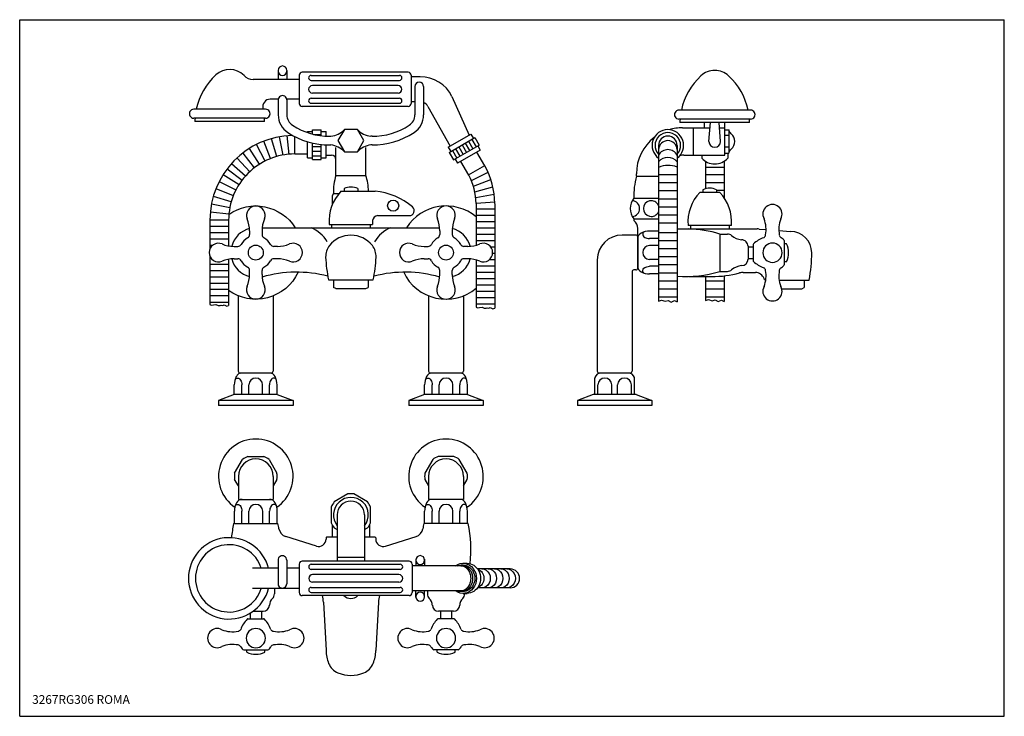
# Model space of a CAD drawing. Extents: x 12 to 1222, y 9 to 569.
# Drawn here: x 12 to 804, y 9 to 569 of the extents above; entities that cross this region are included whole.
import ezdxf

# ---------------------------------------------------------------- set-up
doc = ezdxf.new("R2010")
doc.units = 0
doc.header["$LTSCALE"] = 10
doc.header["$MEASUREMENT"] = 0
doc.linetypes.add('CONTINUA', pattern=[0])
for name, color, linetype in [('DISEGNO', 3, 'CONTINUA'), ('MAGENTA', 6, 'CONTINUA'), ('QUOTE', 4, 'CONTINUA'), ('TRATTEGGIO', 6, 'CONTINUA')]:
    doc.layers.add(name, color=color, linetype=linetype)
doc.styles.add('ROMAND', font='romand')

msp = doc.modelspace()

# ---------------------------------------------------------------- linework, layer by layer
at = {"layer": 'DISEGNO'}
for p, q in [((246.09, 524.44), (317.09, 524.44)), ((246.09, 520.44), (317.09, 520.44)), ((316.09, 516.25), (247.09, 516.25)), ((316.09, 510.25), (247.09, 510.25)), ((246.09, 506.05), (317.09, 506.05)), ((246.09, 502.05), (317.09, 502.05))]:
    msp.add_line(p, q, dxfattribs=at)
for centre, radius, start, end in [((246.09, 522.44), 2, 90, 270), ((317.09, 522.44), 2, 270, 90), ((247.09, 513.25), 3, 90, 270), ((316.09, 513.25), 3, 270.00006, 89.99994), ((246.09, 504.05), 2, 90, 270), ((317.09, 504.05), 2, 270, 90)]:
    msp.add_arc(centre, radius, start, end, dxfattribs=at)
at = {"layer": 'MAGENTA'}
for p, q in [((508.76, 369.57), (508.76, 401.29)), ((184.56, 204.6), (190.9, 215.6)), ((195.24, 218.1), (207.93, 218.1)), ((212.27, 215.6), (218.62, 204.6)), ((343.9, 215.6), (337.56, 204.6)), ((360.93, 218.1), (348.24, 218.1)), ((371.62, 204.6), (365.27, 215.6)), ((187.59, 194.35), (184.56, 199.6)), ((187.59, 202.1), (187.59, 183.6)), ((215.59, 202.1), (215.59, 183.6)), ((218.62, 199.6), (215.59, 194.35)), ((337.56, 199.6), (340.59, 194.35)), ((340.59, 202.1), (340.59, 183.6)), ((368.59, 202.1), (368.59, 183.6)), ((368.59, 194.35), (371.62, 199.6)), ((187.59, 183.6), (215.59, 183.6)), ((368.59, 183.6), (340.59, 183.6)), ((184.09, 164.1), (219.09, 164.1)), ((372.09, 164.1), (337.09, 164.1)), ((219.45, 134.72), (219.45, 115.79)), ((226.51, 134.72), (226.51, 115.79)), ((330.33, 135.46), (330.33, 130.18)), ((337.39, 135.46), (337.39, 130.18)), ((219.45, 128.16), (199.05, 128.16)), ((236.59, 128.16), (226.51, 128.16)), ((236.59, 131.55), (236.59, 108.65)), ((324.89, 133.97), (239.01, 133.97)), ((246.16, 131.39), (317.73, 131.39)), ((246.16, 127.36), (317.73, 127.36)), ((327.31, 131.55), (327.31, 108.65)), ((366.52, 130.18), (327.31, 130.18)), ((368.33, 130.68), (366.52, 130.68)), ((368.33, 132.2), (371.51, 132.2)), ((406.23, 127.66), (379.94, 127.66)), ((316.72, 123.12), (247.17, 123.12)), ((236.59, 112.04), (199.05, 112.04)), ((246.16, 112.84), (317.73, 112.84)), ((316.72, 117.08), (247.17, 117.08)), ((406.23, 112.54), (379.94, 112.54)), ((324.89, 106.23), (239.01, 106.23)), ((246.16, 108.81), (317.73, 108.81)), ((366.52, 110.02), (327.31, 110.02)), ((330.33, 104.74), (330.33, 110.02)), ((337.39, 104.74), (337.39, 110.02)), ((368.33, 109.52), (366.52, 109.52)), ((368.33, 108), (371.51, 108))]:
    msp.add_line(p, q, dxfattribs=at)
for centre, radius, start, end in [((500.26, 401.29), 8.5, 0, 50.09198), ((201.59, 202.1), 30, 304.17139, 235.82861), ((354.59, 202.1), 30, 304.17139, 235.82861), ((201.59, 202.1), 14, 0, 180), ((201.59, 202.1), 17.21, 111.63413, 128.36587), ((201.59, 202.1), 17.21, 51.63413, 68.36587), ((354.59, 202.1), 14, 0, 180), ((354.59, 202.1), 17.21, 111.63413, 128.36587), ((354.59, 202.1), 17.21, 51.63413, 68.36587), ((201.59, 202.1), 17.21, 171.63413, 188.36587), ((201.59, 202.1), 17.21, 351.63413, 8.36587), ((354.59, 202.1), 17.21, 171.63413, 188.36587), ((354.59, 202.1), 17.21, 351.63413, 8.36587), ((180.14, 120.1), 32.7, 14.27594, 345.72406), ((180.14, 120.1), 27.08, 17.32573, 342.67427), ((222.98, 134.72), 3.53, 0, 180.00005), ((333.86, 134.81), 3.53, 0, 180), ((333.86, 134.81), 3.53, 180, 0), ((239.01, 131.55), 2.42, 90, 180), ((246.16, 129.37), 2.02, 90, 270), ((317.73, 129.37), 2.02, 270, 90), ((324.89, 131.55), 2.42, 0, 90), ((406.23, 120.1), 7.56, 270, 90), ((247.17, 120.1), 3.02, 90, 270), ((316.72, 120.1), 3.02, 270.00006, 89.99994), ((222.98, 115.79), 3.53, 179.99995, 0), ((246.16, 110.83), 2.02, 90, 270), ((317.73, 110.83), 2.02, 270, 90), ((239.01, 108.65), 2.42, 180, 270), ((324.89, 108.65), 2.42, 270, 0), ((333.86, 105.39), 3.53, 0, 180), ((333.86, 105.39), 3.53, 180, 0)]:
    msp.add_arc(centre, radius, start, end, dxfattribs=at)
at = {"layer": 'MAGENTA', "extrusion": (0, 0, -1)}
for centre, major_axis, ratio, start_param, end_param in [((368.33, 120.1), (0, -12.1), 0.893371, 2.555907, 6.868871), ((366.52, 120.1), (0, -10.58), 0.893371, 2.831748, 6.59303), ((366.52, 120.1), (0, -10.08), 0.786349, -3.141593, 0), ((368.33, 120.1), (0, -10.58), 0.893371, -3.141593, 0), ((371.51, 120.1), (0, -12.1), 0.893371, -3.141593, 0), ((378.39, 120.1), (0, -7.56), 0.893371, -2.883153, -0.258439), ((383.46, 120.1), (0, -7.56), 0.893371, -3.141593, 0), ((388.53, 120.1), (0, -7.56), 0.893371, -3.141593, 0), ((393.61, 120.1), (0, -7.56), 0.893371, -3.141593, 0), ((398.68, 120.1), (0, -7.56), 0.893371, -3.141593, 0), ((403.6, 120.1), (0, -7.56), 0.893371, -3.141593, 0)]:
    msp.add_ellipse(centre, major_axis=major_axis, ratio=ratio, start_param=start_param, end_param=end_param, dxfattribs=at)
at = {"layer": 'QUOTE'}
for p, q in [((11.67, 9.21), (11.67, 569.21)), ((11.67, 569.21), (803.67, 569.21)), ((803.67, 9.21), (803.67, 569.21)), ((11.67, 9.21), (803.67, 9.21))]:
    msp.add_line(p, q, dxfattribs=at)
at = {"layer": 'TRATTEGGIO'}
for p, q in [((219.59, 528.49), (219.59, 521.25)), ((226.59, 528.49), (226.59, 521.25)), ((236.59, 524.61), (236.59, 501.89)), ((324.19, 527.01), (238.99, 527.01)), ((326.59, 524.61), (326.59, 501.89)), ((333.75, 523.25), (326.59, 523.25)), ((236.59, 521.25), (199.35, 521.25)), ((329.59, 515.55), (329.59, 492.74)), ((336.59, 515.55), (336.59, 492.74)), ((359.38, 507.43), (373.15, 476.42)), ((219.62, 505.25), (213.15, 505.25)), ((219.59, 504.74), (219.59, 492.74)), ((236.59, 505.25), (226.55, 505.25)), ((226.59, 504.74), (226.59, 492.74)), ((324.19, 499.49), (238.99, 499.49)), ((329.59, 503.25), (326.59, 503.25)), ((339.99, 499.42), (357.88, 467.6)), ((209.43, 497.25), (151.74, 497.25)), ((599.6, 496.5), (541.92, 496.5)), ((209.43, 490.05), (151.74, 490.05)), ((208.59, 487.25), (152.59, 487.25)), ((599.6, 489.3), (541.92, 489.3)), ((598.76, 486.5), (542.76, 486.5)), ((562.6, 482.34), (562.6, 486.5)), ((566.06, 471.34), (567.26, 486.5)), ((575.46, 471.34), (574.26, 486.5)), ((578.91, 460.34), (578.91, 486.5)), ((228.33, 460.96), (226.9, 476)), ((232.88, 461.26), (232.88, 475.28)), ((243.08, 478.51), (243.08, 479.26)), ((243.08, 479.26), (247.08, 479.26)), ((247.08, 480.76), (254.08, 480.77)), ((247.09, 477.3), (247.08, 480.76)), ((248.06, 477.05), (254.12, 477.05)), ((254.09, 475.93), (254.08, 480.77)), ((254.08, 479.27), (258.08, 479.27)), ((258.09, 475.57), (258.08, 479.27)), ((261.09, 475.49), (262, 475.49)), ((295.09, 475.49), (294.17, 475.49)), ((356.4, 466.75), (374.59, 477.25)), ((374.59, 477.25), (376.59, 473.78)), ((544.76, 482.34), (566.93, 482.34)), ((553.76, 460.34), (553.76, 482.34)), ((574.59, 482.34), (578.91, 482.34)), ((578.91, 480.64), (582.08, 480.64)), ((582.08, 475.99), (578.91, 475.99)), ((582.08, 480.64), (582.08, 462.04)), ((209.02, 455.49), (202.15, 468.83)), ((213.54, 457.51), (207.95, 471.43)), ((218.38, 459.14), (214.15, 473.53)), ((223.48, 460.32), (220.67, 475.16)), ((243.1, 458.26), (243.09, 471.15)), ((247.1, 456.76), (247.09, 470.09)), ((254.1, 456.77), (254.09, 468.88)), ((258.1, 458.27), (258.09, 468.56)), ((261.09, 468.49), (262, 468.49)), ((295.09, 468.49), (294.17, 468.49)), ((357.1, 462.53), (377.88, 474.53)), ((360.6, 456.47), (381.38, 468.47)), ((367.49, 468.53), (370.99, 462.47)), ((370.09, 470.03), (373.59, 463.97)), ((372.69, 471.53), (376.19, 465.47)), ((375.29, 473.03), (378.79, 466.97)), ((377.88, 474.53), (381.38, 468.47)), ((380.09, 467.72), (382.09, 464.26)), ((525.53, 468.12), (525.53, 342.97)), ((540.53, 468.12), (540.53, 342.29)), ((200.58, 450.11), (191.38, 461.95)), ((204.68, 452.99), (196.61, 465.64)), ((232.88, 461.26), (243.1, 461.26)), ((247.09, 467.23), (254.09, 467.24)), ((247.1, 463.5), (254.1, 463.5)), ((247.1, 459.76), (254.1, 459.77)), ((258.09, 460.42), (262.49, 460.42)), ((266.09, 443.99), (266.09, 466.4)), ((290.09, 443.99), (290.09, 466.4)), ((356.4, 466.75), (358.4, 463.28)), ((357.1, 462.53), (360.6, 456.47)), ((359.7, 464.03), (363.2, 457.97)), ((362.3, 465.53), (365.8, 459.47)), ((382.09, 464.26), (363.9, 453.76)), ((364.89, 467.03), (368.39, 460.97)), ((385.88, 451.67), (379.48, 462.75)), ((545.76, 460.34), (578.91, 460.34)), ((560.26, 460.34), (560.26, 457.95)), ((582.08, 466.69), (578.91, 466.69)), ((578.91, 462.04), (582.08, 462.04)), ((581.26, 462.04), (581.26, 457.95)), ((193.33, 443.31), (182.11, 453.26)), ((196.78, 446.85), (186.51, 457.79)), ((243.1, 458.26), (247.1, 458.26)), ((247.1, 456.76), (254.1, 456.77)), ((254.1, 458.27), (258.1, 458.27)), ((361.9, 457.22), (363.9, 453.76)), ((372.89, 444.17), (366.49, 455.25)), ((372.74, 444.42), (385.74, 451.92)), ((563.26, 455.4), (563.26, 433.28)), ((578.26, 455.4), (578.26, 426.05)), ((188.14, 436.41), (175.47, 444.45)), ((190.6, 439.96), (178.62, 448.99)), ((266.09, 443.99), (290.09, 443.99)), ((374.96, 439.92), (388.39, 446.65)), ((507.76, 443.34), (507.76, 445.34)), ((525.53, 444.74), (540.53, 444.74)), ((563.26, 450.76), (578.26, 450.76)), ((563.26, 444.74), (578.26, 444.74)), ((185.68, 432.12), (172.34, 438.97)), ((376.63, 435.38), (390.68, 440.7)), ((507.76, 443.34), (525.53, 443.34)), ((525.53, 438.26), (540.53, 438.26)), ((563.26, 438.26), (578.26, 438.26)), ((183.61, 427.57), (169.68, 433.15)), ((264.1, 429.49), (263.1, 427.49)), ((264.1, 429.49), (268.5, 429.49)), ((270.09, 431.28), (297.48, 431.28)), ((272.59, 433.39), (272.59, 431.28)), ((283.59, 433.39), (283.59, 431.28)), ((377.78, 430.88), (392.29, 434.79)), ((378.48, 426.38), (393.29, 428.86)), ((525.53, 431.77), (540.53, 431.77)), ((574.76, 430.39), (558.76, 430.39)), ((561.26, 432.5), (561.26, 430.39)), ((572.26, 432.5), (572.26, 430.39)), ((572.26, 432.24), (578.26, 432.24)), ((180.66, 418.06), (166.06, 420.97)), ((181.81, 422.88), (167.58, 427.1)), ((263.1, 427.49), (263.1, 420.45)), ((378.74, 421.68), (393.73, 422.67)), ((378.74, 421.46), (378.74, 387.89)), ((393.74, 421.1), (393.74, 337.29)), ((505.71, 425.61), (525.53, 425.61)), ((525.53, 425.29), (540.53, 425.29)), ((179.94, 412.94), (165.13, 414.42)), ((378.74, 417.05), (393.74, 417.05)), ((378.74, 411.96), (393.74, 411.96)), ((525.53, 418.8), (540.53, 418.8)), ((525.53, 412.31), (540.53, 412.31)), ((164.72, 408.1), (164.72, 385)), ((179.72, 408.1), (164.72, 408.1)), ((179.72, 408.1), (179.72, 387.37)), ((260.59, 404.68), (295.59, 404.68)), ((262.59, 404.68), (262.59, 401.99)), ((293.59, 404.68), (293.59, 401.99)), ((295.59, 407.68), (295.59, 404.68)), ((299.59, 411.68), (325.05, 411.68)), ((378.74, 406.87), (393.74, 406.87)), ((505.71, 409.11), (525.53, 409.11)), ((505.71, 409.11), (505.71, 407.81)), ((525.53, 405.83), (540.53, 405.83)), ((179.72, 403.01), (164.72, 403.01)), ((179.72, 397.92), (164.72, 397.92)), ((196.59, 399.49), (196.59, 396.42)), ((206.59, 399.49), (206.59, 396.42)), ((206.71, 401.99), (349.46, 401.99)), ((349.59, 399.49), (349.59, 396.42)), ((359.59, 399.49), (359.59, 396.42)), ((378.74, 401.78), (393.74, 401.78)), ((378.74, 396.68), (393.74, 396.68)), ((507.26, 396.07), (496.26, 396.07)), ((525.53, 399.29), (518.38, 399.29)), ((525.54, 398.26), (540.54, 398.26)), ((540.53, 401.01), (604.75, 401.01)), ((584.26, 403.79), (549.26, 403.79)), ((551.26, 403.79), (551.26, 401.01)), ((574.76, 396.89), (574.76, 366.89)), ((574.76, 396.89), (581.01, 396.89)), ((582.26, 403.79), (582.26, 401.09)), ((606.36, 400.94), (612.04, 400.48)), ((622.32, 399.65), (631.76, 398.89)), ((179.72, 392.83), (164.72, 392.83)), ((378.74, 391.59), (393.74, 391.59)), ((508.76, 394.57), (508.76, 369.57)), ((525.53, 393.21), (518.38, 393.21)), ((525.54, 391.78), (540.54, 391.78)), ((601.65, 388.18), (601.65, 375.6)), ((626.48, 391.58), (626.48, 372.2)), ((628.43, 389.13), (626.48, 389.13)), ((166.77, 387.73), (164.72, 387.73)), ((184.09, 386.99), (187.16, 386.99)), ((219.09, 386.99), (216.02, 386.99)), ((337.09, 386.99), (340.16, 386.99)), ((372.09, 386.99), (369.02, 386.99)), ((390.58, 386.5), (393.74, 386.5)), ((392.06, 381.41), (393.74, 381.41)), ((525.53, 387.64), (518.38, 387.64)), ((525.54, 385.29), (540.54, 385.29)), ((597.52, 387.06), (597.52, 376.72)), ((597.52, 386.54), (601.65, 386.54)), ((164.72, 378.97), (164.72, 340.13)), ((179.72, 372.46), (164.72, 372.46)), ((179.72, 376.6), (179.72, 339.45)), ((184.09, 376.99), (187.16, 376.99)), ((219.09, 376.99), (216.02, 376.99)), ((337.09, 376.99), (340.16, 376.99)), ((372.09, 376.99), (369.02, 376.99)), ((378.74, 376.08), (378.74, 337.98)), ((389.5, 376.32), (393.74, 376.32)), ((476.26, 376.07), (476.26, 286.66)), ((525.53, 376.5), (518.38, 376.5)), ((525.54, 378.8), (540.54, 378.8)), ((525.54, 372.32), (540.54, 372.32)), ((597.52, 377.23), (601.65, 377.23)), ((628.43, 374.65), (626.48, 374.65)), ((179.72, 367.37), (164.72, 367.37)), ((196.59, 364.49), (196.59, 367.55)), ((206.59, 364.49), (206.59, 367.55)), ((349.59, 364.49), (349.59, 367.55)), ((359.59, 364.49), (359.59, 367.55)), ((378.74, 371.22), (393.74, 371.22)), ((378.74, 366.13), (393.74, 366.13)), ((504.26, 366.57), (504.26, 286.66)), ((507.26, 368.07), (505.76, 368.07)), ((525.53, 370.94), (518.38, 370.94)), ((525.53, 364.86), (518.38, 364.86)), ((525.54, 365.83), (540.54, 365.83)), ((574.76, 366.89), (581.01, 366.89)), ((593.71, 366.1), (603.55, 366.1)), ((179.72, 362.27), (164.72, 362.27)), ((179.72, 357.18), (164.72, 357.18)), ((260.09, 359.99), (296.09, 359.99)), ((264.09, 359.99), (264.09, 353.99)), ((292.09, 359.99), (292.09, 353.99)), ((378.74, 361.04), (393.74, 361.04)), ((525.54, 359.35), (540.54, 359.35)), ((549.53, 362.77), (568.4, 362.77)), ((563.26, 362.77), (563.26, 343.39)), ((563.26, 359.35), (578.26, 359.35)), ((578.26, 363.29), (578.26, 342.71)), ((610.76, 360.09), (610.76, 359.89)), ((622.56, 359.89), (646.76, 359.89)), ((642.76, 359.89), (642.76, 353.89)), ((179.72, 352.18), (164.72, 352.18)), ((266.09, 352.99), (264.09, 353.99)), ((266.09, 352.99), (290.09, 352.99)), ((290.09, 352.99), (292.09, 353.99)), ((378.74, 355.95), (393.74, 355.95)), ((378.74, 350.86), (393.74, 350.86)), ((525.54, 352.86), (540.54, 352.86)), ((563.26, 352.86), (578.26, 352.86)), ((624.66, 352.89), (640.76, 352.89)), ((640.76, 352.89), (642.76, 353.89)), ((179.72, 347.09), (164.72, 347.09)), ((179.72, 341.99), (164.72, 341.99)), ((187.52, 347.22), (187.52, 286.66)), ((215.52, 347.17), (215.52, 286.66)), ((340.59, 347.2), (340.59, 286.66)), ((368.59, 347.2), (368.59, 286.66)), ((378.74, 345.76), (393.74, 345.76)), ((378.74, 340.67), (393.74, 340.67)), ((525.54, 346.37), (540.54, 346.37)), ((563.26, 346.37), (578.26, 346.37)), ((214.02, 285.16), (189.02, 285.16)), ((367.09, 285.16), (342.09, 285.16)), ((502.76, 285.16), (477.76, 285.16)), ((474.26, 267.99), (474.26, 280.98)), ((506.26, 267.99), (506.26, 280.98)), ((184.31, 267.99), (184.31, 275.54)), ((190.38, 267.99), (190.38, 275.54)), ((195.95, 267.99), (195.95, 275.54)), ((207.09, 267.99), (207.09, 275.54)), ((212.66, 267.99), (212.66, 275.54)), ((218.73, 267.99), (218.73, 275.54)), ((337.38, 267.99), (337.38, 275.54)), ((343.45, 267.99), (343.45, 275.54)), ((349.02, 267.99), (349.02, 275.54)), ((360.16, 267.99), (360.16, 275.54)), ((365.73, 267.99), (365.73, 275.54)), ((371.8, 267.99), (371.8, 275.54)), ((476.76, 267.99), (476.76, 275.54)), ((487.9, 267.99), (487.9, 275.54)), ((492.61, 267.99), (492.61, 275.54)), ((503.75, 267.99), (503.75, 275.54)), ((184.31, 267.99), (171.52, 262.99)), ((231.52, 262.99), (171.52, 262.99)), ((171.52, 262.99), (171.52, 258.99)), ((218.73, 267.99), (184.31, 267.99)), ((218.73, 267.99), (231.52, 262.99)), ((231.52, 262.99), (231.52, 258.99)), ((337.38, 267.99), (324.59, 262.99)), ((384.59, 262.99), (324.59, 262.99)), ((324.59, 262.99), (324.59, 258.99)), ((371.8, 267.99), (337.38, 267.99)), ((371.8, 267.99), (384.59, 262.99)), ((384.59, 262.99), (384.59, 258.99)), ((473.04, 267.99), (460.26, 262.99)), ((520.26, 262.99), (460.26, 262.99)), ((460.26, 262.99), (460.26, 258.99)), ((507.47, 267.99), (473.04, 267.99)), ((507.47, 267.99), (520.26, 262.99)), ((520.26, 262.99), (520.26, 258.99)), ((231.52, 258.99), (171.52, 258.99)), ((384.59, 258.99), (324.59, 258.99)), ((520.26, 258.99), (460.26, 258.99)), ((275.71, 187.93), (264.7, 181.57)), ((291.48, 181.57), (280.46, 187.93)), ((262.32, 177.46), (262.32, 164.74)), ((293.85, 164.74), (293.85, 177.46)), ((184.37, 164.1), (184.37, 173.98)), ((190.45, 164.1), (190.45, 173.98)), ((196.02, 164.1), (196.02, 173.98)), ((207.16, 164.1), (207.16, 173.98)), ((212.72, 164.1), (212.72, 173.98)), ((218.8, 164.1), (218.8, 173.98)), ((267.09, 171.1), (267.09, 133.97)), ((289.09, 171.1), (289.09, 133.97)), ((337.37, 164.1), (337.37, 173.98)), ((343.45, 164.1), (343.45, 173.98)), ((349.02, 164.1), (349.02, 173.98)), ((360.16, 164.1), (360.16, 173.98)), ((365.72, 164.1), (365.72, 173.98)), ((371.8, 164.1), (371.8, 173.98)), ((183.76, 164.1), (219.42, 164.1)), ((263.09, 163.1), (263.09, 153.1)), ((264.7, 160.63), (267.09, 159.25)), ((289.09, 159.25), (291.48, 160.63)), ((293.09, 163.1), (293.09, 153.1)), ((372.42, 164.1), (336.76, 164.1)), ((250.28, 145.97), (225.68, 153.73)), ((258.09, 152.6), (258.09, 151.7)), ((267.09, 153.1), (258.59, 153.1)), ((297.59, 153.1), (289.09, 153.1)), ((298.09, 152.6), (298.09, 151.7)), ((305.89, 145.97), (330.5, 153.73)), ((267.09, 137.1), (289.09, 137.1)), ((216.59, 112.04), (216.59, 107.6)), ((339.59, 110.02), (339.59, 107.6)), ((369.59, 108), (369.59, 107.6)), ((255.99, 100.97), (258.09, 62.1)), ((300.19, 100.97), (298.09, 62.1)), ((195.3, 87.56), (207.88, 87.56)), ((197.09, 92.13), (197.09, 87.56)), ((199.3, 93.6), (207.59, 93.6)), ((206.09, 93.6), (206.09, 87.56)), ((360.88, 87.56), (348.3, 87.56)), ((360.59, 93.6), (348.59, 93.6)), ((350.09, 93.6), (350.09, 87.56)), ((359.09, 93.6), (359.09, 87.56)), ((191.9, 62.74), (211.28, 62.74)), ((194.35, 60.79), (194.35, 62.74)), ((208.83, 60.79), (208.83, 62.74)), ((364.28, 62.74), (344.9, 62.74)), ((347.35, 60.79), (347.35, 62.74)), ((361.83, 60.79), (361.83, 62.74))]:
    msp.add_line(p, q, dxfattribs=at)
msp.add_lwpolyline([(272.89, 480.99), (267.69, 471.99), (272.89, 462.99), (283.28, 462.99), (288.48, 471.99), (283.28, 480.99)], close=True, dxfattribs=at)
for points in [[(582.08, 462.04, -0.159581), (584.06, 465.21, 0.221671), (586.91, 471.34, 0.221671), (584.06, 477.46, -0.159581), (582.08, 480.64)], [(179.91, 412.58, -0.430072), (233.31, 401.99, -0.344328)], [(378.74, 410.67, 0.454989), (322.87, 401.99, 0.344328)], [(513.8, 398.58, 0.058671), (513.17, 397.85, 0.14956), (512.79, 396.64, 0.14956), (513.17, 395.42, 0.107068), (514.43, 394.21, 0.075504), (516.14, 393.49, 0.062297), (518.38, 393.21, 0.062297)], [(235.61, 366.23, -0.470673), (179.72, 351.52, -0.344328)], [(320.56, 366.23, 0.494451), (378.74, 353.3, 0.344328)], [(513.8, 365.57, -0.058671), (513.17, 366.3, -0.14956), (512.79, 367.51, -0.14956), (513.17, 368.72, -0.107068), (514.43, 369.93, -0.075504), (516.14, 370.66, -0.062297), (518.38, 370.94, -0.062297)], [(185.01, 280.12, -0.058671), (185.75, 280.75, -0.14956), (186.96, 281.12, -0.14956), (188.17, 280.75, -0.107068), (189.38, 279.49, -0.075504), (190.1, 277.77, -0.062297), (190.38, 275.54, -0.062297)], [(218.02, 280.12, 0.058671), (217.29, 280.75, 0.14956), (216.08, 281.12, 0.14956), (214.87, 280.75, 0.107068), (213.66, 279.49, 0.075504), (212.94, 277.77, 0.062297), (212.66, 275.54, 0.062297)], [(338.08, 280.12, -0.058671), (338.82, 280.75, -0.14956), (340.03, 281.12, -0.14956), (341.24, 280.75, -0.107068), (342.45, 279.49, -0.075504), (343.17, 277.77, -0.062297), (343.45, 275.54, -0.062297)], [(371.09, 280.12, 0.058671), (370.36, 280.75, 0.14956), (369.15, 281.12, 0.14956), (367.94, 280.75, 0.107068), (366.73, 279.49, 0.075504), (366, 277.77, 0.062297), (365.73, 275.54, 0.062297)], [(185.08, 178.56, -0.058671), (185.81, 179.19, -0.14956), (187.03, 179.56, -0.14956), (188.24, 179.19, -0.107068), (189.45, 177.93, -0.075504), (190.17, 176.21, -0.062297), (190.45, 173.98, -0.062297)], [(218.09, 178.56, 0.058671), (217.36, 179.19, 0.14956), (216.15, 179.56, 0.14956), (214.94, 179.19, 0.107068), (213.73, 177.93, 0.075504), (213, 176.21, 0.062297), (212.72, 173.98, 0.062297)], [(338.08, 178.56, -0.058671), (338.81, 179.19, -0.14956), (340.03, 179.56, -0.14956), (341.24, 179.19, -0.107068), (342.45, 177.93, -0.075504), (343.17, 176.21, -0.062297), (343.45, 173.98, -0.062297)], [(371.09, 178.56, 0.058671), (370.36, 179.19, 0.14956), (369.15, 179.56, 0.14956), (367.94, 179.19, 0.107068), (366.73, 177.93, 0.075504), (366, 176.21, 0.062297), (365.72, 173.98, 0.062297)], [(272.49, 106.23, 0.196218), (278.09, 103.95, 0.196218), (283.68, 106.23, -0.159581)]]:
    msp.add_lwpolyline(points, format="xyb", dxfattribs=at)
for points in [[(525.53, 342.97), (528.01, 343.83), (530.89, 342.88), (533.28, 343.6), (535.75, 342.16), (538.46, 343.44), (540.53, 342.29)], [(563.26, 343.39), (565.73, 344.26), (568.62, 343.3), (571.01, 344.02), (573.48, 342.58), (576.19, 343.86), (578.26, 342.71)], [(164.72, 340.13), (165.77, 339.71), (167.59, 339.95), (169.56, 340.38), (171.2, 339.53), (172.84, 339.42), (173.67, 339.85), (175.02, 339.42), (176.2, 339.88), (178.2, 338.84), (179.72, 339.45)], [(378.74, 337.98), (379.79, 337.55), (381.61, 337.8), (383.57, 338.22), (385.22, 337.37), (386.86, 337.26), (387.68, 337.69), (389.04, 337.26), (390.22, 337.72), (392.21, 336.69), (393.74, 337.29)]]:
    msp.add_lwpolyline(points, dxfattribs=at)
for centre, radius in [((312.09, 419.68), 4.5), ((201.59, 381.99), 6), ((354.59, 381.99), 6)]:
    msp.add_circle(centre, radius, dxfattribs=at)
for centre, radius, start, end in [((223.09, 528.49), 3.5, 0, 180), ((204.67, 486.39), 52.09, 132.52017, 167.97193), ((180.57, 513.2), 16.04, 43.88076, 133.7819), ((199.35, 531.25), 10, 223.81306, 270), ((223.09, 527.84), 3.5, 180, 0), ((238.99, 524.61), 2.4, 90, 180), ((324.19, 524.61), 2.4, 0, 90), ((334.16, 495.25), 28, 25.79064, 90.84293), ((594.84, 485.64), 52.09, 132.52017, 167.97193), ((570.74, 512.45), 16.04, 89.9315, 133.7819), ((570.78, 512.45), 16.04, 46.2181, 90.0685), ((546.67, 485.64), 52.09, 12.02807, 47.47983), ((333.09, 515.55), 3.5, 0, 180), ((223.09, 504.74), 3.5, 0, 180.00005), ((213.15, 499.25), 6, 90, 192.78511), ((238.99, 501.89), 2.4, 180, 270), ((324.19, 501.89), 2.4, 270, 0), ((333.75, 496.25), 7, 26.9826, 66.11704), ((151.74, 493.65), 3.6, 89.99993, 270.00007), ((156.5, 486.39), 52.09, 12.02807, 12.78511), ((209.43, 493.65), 3.6, 269.99993, 90.00007), ((236.59, 492.74), 17, 180, 237.01329), ((236.59, 492.74), 10, 180, 237.01329), ((319.59, 492.74), 10, 302.98671, 0), ((319.59, 492.74), 17, 302.98671, 0), ((541.92, 492.9), 3.6, 89.99993, 270.00007), ((599.6, 492.9), 3.6, 269.99993, 90.00007), ((204.67, 486.39), 52.09, 175.97575, 179.05862), ((156.5, 486.39), 52.09, 0.94138, 4.02425), ((261.09, 530.49), 55, 237.01329, 270), ((295.09, 530.49), 55, 270, 302.98671), ((594.84, 485.64), 52.09, 175.97575, 179.05862), ((546.67, 485.64), 52.09, 0.94138, 4.02425), ((232.88, 408.1), 68.16, 91.52786, 180), ((261.09, 530.49), 62, 237.01329, 270), ((259.88, 493.21), 17.85, 276.81262, 316.78142), ((296.29, 493.21), 17.85, 223.21858, 263.18738), ((295.09, 530.49), 62, 270, 302.98671), ((533.03, 468.12), 12.7, 306.18516, 233.81484), ((533.03, 468.12), 10.3, 316.73199, 223.26801), ((533.03, 468.12), 7.5, 0, 180), ((544.76, 445.34), 37, 90, 106.68108), ((259.88, 450.76), 17.85, 43.21858, 83.18738), ((296.29, 450.76), 17.85, 96.81262, 136.78142), ((544.76, 445.34), 37, 127.78323, 180), ((533.03, 464.47), 7.51, 2.18, 177.82), ((570.76, 471.34), 4.7, 180, 0), ((232.88, 408.1), 53.16, 90, 180.00078), ((262.49, 456.82), 3.6, 0, 90), ((533.03, 456.25), 8.5, 28.10226, 151.89774), ((545.76, 446.34), 14, 90, 102.13124), ((331.74, 421.46), 62, 0, 29.16362), ((533.03, 448.44), 10, 41.39025, 138.60975), ((533.47, 432.52), 19.56, 68.85265, 113.97075), ((570.76, 467.27), 14.04, 221.60942, 318.39058), ((304, 431.24), 40, 161.41815, 182.5127), ((252.17, 431.24), 40, 0.05399, 18.58185), ((331.74, 421.46), 47, 0, 28.89666), ((564.92, 427.75), 59.24, 164.75168, 182.07689), ((295.5, 407.21), 35, 136.54854, 184.14381), ((278.09, 422.24), 12.43, 63.74614, 116.25386), ((292.79, 377.5), 53.98, 49.6671, 85.00626), ((584.17, 406.32), 35, 136.54854, 184.14381), ((566.76, 421.35), 12.43, 90, 116.25386), ((566.76, 421.35), 12.43, 63.74614, 90), ((549.35, 406.32), 35, 355.85619, 43.45146), ((515.76, 417.36), 13, 140.60854, 219.39146), ((503.92, 417.36), 6.36, 274.45619, 85.54381), ((519.76, 417.36), 6.36, 24.85607, 335.14393), ((617.17, 412.93), 7.76, 330.45649, 209.54351), ((201.59, 411.99), 7.5, 90, 202.61986), ((201.59, 411.99), 7.5, 337.38014, 90), ((325.05, 415.68), 4, 270, 48.02565), ((354.59, 411.99), 7.5, 90, 202.61986), ((354.59, 411.99), 7.5, 337.38014, 90), ((171.59, 399.49), 25, 0, 22.61986), ((231.59, 399.49), 25, 157.38014, 180), ((299.59, 407.68), 4, 90, 180), ((324.59, 399.49), 25, 0, 22.61986), ((384.59, 399.49), 25, 157.38014, 180), ((587.64, 400.37), 24.4, 349.9918, 20.96735), ((646.71, 400.37), 24.4, 159.03265, 190.0082), ((201.59, 381.99), 20, 104.67978, 165.32022), ((193.59, 396.42), 3, 299.00255, 0), ((209.59, 396.42), 3, 180, 240.99745), ((234.86, 376.14), 28.2, 31.1199, 66.4327), ((321.31, 376.14), 28.2, 113.5673, 148.8801), ((346.59, 396.42), 3, 299.00255, 0), ((362.59, 396.42), 3, 180, 240.99745), ((354.59, 381.99), 20, 14.67978, 75.32022), ((496.26, 376.07), 20, 90, 180), ((507.26, 394.57), 1.5, 0, 90), ((513.82, 393.14), 5.06, 116.74368, 180), ((518.38, 384.1), 15.19, 90, 116.74368), ((546.89, 305.02), 96, 73.12371, 88.42308), ((581.01, 391.72), 5.17, 50.30553, 90), ((604.75, 381.01), 20, 85.37117, 90), ((608.61, 396.65), 3.1, 300.11563, 350.27788), ((625.74, 396.65), 3.1, 189.72212, 239.88437), ((631.76, 381.89), 17, 0.00001, 90), ((171.59, 381.99), 7.5, 67.38014, 180), ((184.09, 411.99), 25, 247.38014, 270), ((187.16, 389.99), 3, 270, 330.99745), ((201.59, 381.99), 13.5, 119.00254, 150.99745), ((201.59, 381.99), 13.5, 29.00255, 60.99745), ((216.02, 389.99), 3, 209.00255, 270), ((219.09, 411.99), 25, 270, 292.61986), ((231.59, 381.99), 7.5, 0, 112.61986), ((278.06, 373.98), 22, 89.93034, 141.56782), ((278.11, 373.98), 22, 38.43218, 90.06966), ((324.59, 381.99), 7.5, 67.38014, 180), ((337.09, 411.99), 25, 247.38014, 270), ((340.16, 389.99), 3, 270, 330.99745), ((354.59, 381.99), 13.5, 119.00255, 150.99745), ((354.59, 381.99), 13.5, 29.00255, 60.99746), ((369.02, 389.99), 3, 209.00255, 270), ((372.09, 411.99), 25, 270, 292.61986), ((384.59, 381.99), 7.5, 0, 112.61986), ((594.23, 407.64), 15.52, 230.30553, 263.03243), ((592.34, 387.06), 5.17, 359.99994, 90), ((602.69, 388.18), 1.03, 134.18413, 180.00004), ((617.41, 373.03), 22.16, 109.09433, 134.18413), ((617.17, 381.89), 7.76, 0, 180), ((617.17, 381.89), 13.97, 51.31781, 59.88437), ((624.93, 391.58), 1.55, 0, 51.31781), ((613.59, 381.89), 16.51, 333.98867, 26.01133), ((171.59, 381.99), 7.5, 180, 292.61986), ((231.59, 381.99), 7.5, 247.38014, 0), ((272.78, 378.61), 15, 142.88036, 181.15565), ((283.39, 378.61), 15, 358.84435, 37.11964), ((324.59, 381.99), 7.5, 180, 292.61986), ((384.59, 381.99), 7.5, 247.38014, 0), ((518.38, 382.07), 5.57, 90, 270), ((617.17, 381.89), 7.76, 180, 0), ((528.76, 381.71), 120, 349.52432, 0.08682), ((184.09, 351.99), 25, 90, 112.61986), ((201.59, 381.99), 20, 194.67978, 255.32022), ((187.16, 373.99), 3, 29.00255, 90), ((201.59, 381.99), 13.5, 209.00255, 240.99746), ((201.59, 381.99), 13.5, 299.00255, 330.99745), ((216.02, 373.99), 3, 90, 150.99745), ((219.09, 351.99), 25, 67.38014, 90), ((378.39, 384.15), 120.75, 182.77333, 191.54223), ((177.78, 384.15), 120.75, 348.45777, 357.22667), ((337.09, 351.99), 25, 90, 112.61986), ((340.16, 373.99), 3, 29.00255, 90), ((354.59, 381.99), 13.5, 209.00255, 240.99745), ((354.59, 381.99), 20, 284.67978, 345.32022), ((354.59, 381.99), 13.5, 299.00254, 330.99745), ((369.02, 373.99), 3, 90, 150.99745), ((372.09, 351.99), 25, 67.38014, 90), ((592.34, 376.72), 5.17, 270, 0), ((602.69, 375.6), 1.03, 180, 225.81587), ((617.41, 390.75), 22.16, 225.81587, 250.90567), ((171.59, 364.49), 25, 337.38014, 0), ((193.59, 367.55), 3, 0, 60.99745), ((209.59, 367.55), 3, 119.00255, 180), ((231.59, 364.49), 25, 180, 202.61986), ((234.42, 266.23), 100, 75.46995, 106.10176), ((321.76, 266.23), 100, 73.89824, 104.53005), ((324.59, 364.49), 25, 337.38014, 0), ((346.59, 367.55), 3, 0, 60.99745), ((362.59, 367.55), 3, 119.00255, 180), ((384.59, 364.49), 25, 180, 202.61986), ((505.76, 366.57), 1.5, 90, 180), ((507.26, 369.57), 1.5, 270, 0), ((513.82, 371.01), 5.06, 180, 243.25632), ((518.38, 380.05), 15.19, 243.25632, 270), ((546.89, 458.75), 96, 266.20246, 286.87629), ((568.88, 447.19), 84.43, 269.66942, 285.00722), ((581.01, 372.06), 5.17, 270, 309.69447), ((594.23, 356.14), 15.52, 96.96757, 129.69447), ((593.71, 356.1), 10, 90, 107.2778), ((603.55, 362.1), 4, 75.23554, 90), ((602.97, 358.08), 8.05, 14.45847, 78.49755), ((608.61, 367.12), 3.1, 9.72212, 59.88437), ((587.64, 363.41), 24.4, 339.03265, 10.0082), ((646.71, 363.41), 24.4, 169.9918, 200.96735), ((625.74, 367.12), 3.1, 120.11563, 170.27788), ((617.17, 381.89), 13.97, 300.11563, 308.68219), ((624.93, 372.2), 1.55, 308.68219, 0), ((201.59, 351.99), 7.5, 157.38014, 270), ((201.59, 351.99), 7.5, 270, 22.61986), ((354.59, 351.99), 7.5, 157.38014, 270), ((354.59, 351.99), 7.5, 270, 22.61986), ((617.17, 350.85), 7.76, 150.45649, 29.54351), ((190.45, 280.1), 5.06, 89.99999, 153.25632), ((189.02, 286.66), 1.5, 180, 270), ((212.59, 280.1), 5.06, 26.74368, 90.00002), ((214.02, 286.66), 1.5, 270, 0), ((343.52, 280.1), 5.06, 89.99999, 153.25632), ((342.09, 286.66), 1.5, 180, 270), ((365.65, 280.1), 5.06, 26.74368, 90.00002), ((367.09, 286.66), 1.5, 270, 0), ((479.19, 280.1), 5.06, 89.99999, 163.28402), ((477.76, 286.66), 1.5, 180, 270), ((501.32, 280.1), 5.06, 16.71598, 90.00001), ((502.76, 286.66), 1.5, 270, 0), ((199.49, 275.54), 15.19, 153.25632, 180), ((201.52, 275.54), 5.57, 0, 180), ((203.54, 275.54), 15.19, 0, 26.74368), ((352.56, 275.54), 15.19, 153.25632, 180), ((354.59, 275.54), 5.57, 0, 180), ((356.61, 275.54), 15.19, 0, 26.74368), ((476.26, 280.98), 2, 163.28402, 180), ((482.33, 275.54), 5.57, 0, 180), ((498.18, 275.54), 5.57, 0, 180), ((504.26, 280.98), 2, 0, 16.71598), ((190.52, 178.54), 5.06, 90, 153.25632), ((212.65, 178.54), 5.06, 26.74368, 90), ((278.09, 171.1), 14.05, 321.54515, 218.45485), ((278.09, 171.1), 17, 81.97607, 98.02393), ((343.52, 178.54), 5.06, 90, 153.25632), ((365.65, 178.54), 5.06, 26.74368, 90), ((199.56, 173.98), 15.19, 153.25632, 180), ((201.59, 173.98), 5.57, 0, 180), ((203.61, 173.98), 15.19, 0, 26.74368), ((278.09, 171.1), 17, 141.97607, 158.02393), ((278.09, 171.1), 11, 0, 180), ((278.09, 171.1), 17, 21.97607, 38.02393), ((352.56, 173.98), 15.19, 153.25632, 180), ((354.59, 173.98), 5.57, 0, 180), ((356.61, 173.98), 15.19, 0, 26.74368), ((280.72, 143.48), 99.14, 167.99298, 174.63399), ((122.45, 143.48), 99.14, 9.60936, 12.00702), ((228.08, 161.36), 8, 189.60936, 252.5), ((278.09, 171.1), 17, 201.97607, 218.02393), ((278.09, 171.1), 17, 321.97607, 338.02393), ((328.09, 161.36), 8, 287.5, 350.39064), ((433.72, 143.48), 99.14, 167.99298, 170.39064), ((275.45, 143.48), 99.14, 353.29005, 12.00702), ((252.09, 151.7), 6, 252.5, 0), ((258.59, 152.6), 0.5, 90, 180), ((297.59, 152.6), 0.5, 0, 90), ((304.09, 151.7), 6, 180, 287.5), ((220.58, 98.21), 8, 133.778, 178.29702), ((211.59, 107.6), 5, 313.778, 0), ((231.02, 99.62), 25, 3.09406, 15.33215), ((325.15, 99.62), 25, 164.66785, 176.90594), ((344.59, 107.6), 5, 180, 226.222), ((335.59, 98.21), 8, 1.70298, 46.222), ((373.58, 98.21), 8, 133.778, 178.29702), ((364.59, 107.6), 5, 313.778, 0), ((207.59, 98.6), 5, 270, 358.29702), ((348.59, 98.6), 5, 181.70298, 270), ((360.59, 98.6), 5, 270, 358.29702), ((210.45, 71.8), 22.16, 135.81587, 160.90567), ((195.3, 86.53), 1.03, 89.99996, 135.81587), ((207.88, 86.53), 1.03, 44.18413, 90), ((192.72, 71.8), 22.16, 19.09433, 44.18413), ((363.45, 71.8), 22.16, 135.81587, 160.90567), ((348.3, 86.53), 1.03, 90, 135.81587), ((360.88, 86.53), 1.03, 44.18413, 90.00004), ((345.72, 71.8), 22.16, 19.09433, 44.18413), ((170.55, 72.05), 7.76, 60.45649, 299.54351), ((201.59, 72.05), 7.76, 90, 270), ((201.59, 72.05), 7.76, 270, 90), ((232.63, 72.05), 7.76, 240.45649, 119.54351), ((323.55, 72.05), 7.76, 60.45649, 299.54351), ((354.59, 72.05), 7.76, 90, 270), ((354.59, 72.05), 7.76, 270, 90), ((385.63, 72.05), 7.76, 240.45649, 119.54351), ((183.11, 101.58), 24.4, 249.03265, 280.0082), ((186.82, 80.61), 3.1, 279.72212, 329.88437), ((216.35, 80.61), 3.1, 210.11563, 260.27788), ((220.07, 101.58), 24.4, 259.9918, 290.96735), ((336.11, 101.58), 24.4, 249.03265, 280.0082), ((339.82, 80.61), 3.1, 279.72212, 329.88437), ((369.35, 80.61), 3.1, 210.11563, 260.27788), ((373.07, 101.58), 24.4, 259.9918, 290.96735), ((183.11, 42.51), 24.4, 79.9918, 110.96735), ((186.82, 63.48), 3.1, 30.11563, 80.27788), ((201.59, 72.05), 13.97, 210.11563, 218.68219), ((201.59, 72.05), 13.97, 321.31781, 329.88437), ((216.35, 63.48), 3.1, 99.72212, 149.88437), ((220.07, 42.51), 24.4, 69.03265, 100.0082), ((336.11, 42.51), 24.4, 79.9918, 110.96735), ((339.82, 63.48), 3.1, 30.11563, 80.27788), ((354.59, 72.05), 13.97, 210.11563, 218.68219), ((354.59, 72.05), 13.97, 321.31781, 329.88437), ((369.35, 63.48), 3.1, 99.72212, 149.88437), ((373.07, 42.51), 24.4, 69.03265, 100.0082), ((191.9, 64.29), 1.55, 218.68219, 270), ((201.59, 75.63), 16.51, 243.98867, 296.01133), ((211.28, 64.29), 1.55, 270, 321.31781), ((285.09, 62.1), 27, 180, 202.61986), ((271.09, 62.1), 27, 337.38014, 0), ((344.9, 64.29), 1.55, 218.68219, 270), ((354.59, 75.63), 16.51, 243.98867, 296.01133), ((364.28, 64.29), 1.55, 270, 321.31781), ((273.09, 57.1), 14, 202.61986, 247.38014), ((283.09, 57.1), 14, 292.61986, 337.38014), ((278.09, 69.1), 27, 247.38014, 292.61986)]:
    msp.add_arc(centre, radius, start, end, dxfattribs=at)

# ---------------------------------------------------------------- texts
at = {"layer": 'DISEGNO', "style": 'ROMAND'}
msp.add_text('3267RG306 ROMA', height=7, dxfattribs=at).set_placement((21.67, 19.21))

doc.saveas('drawing.dxf')
